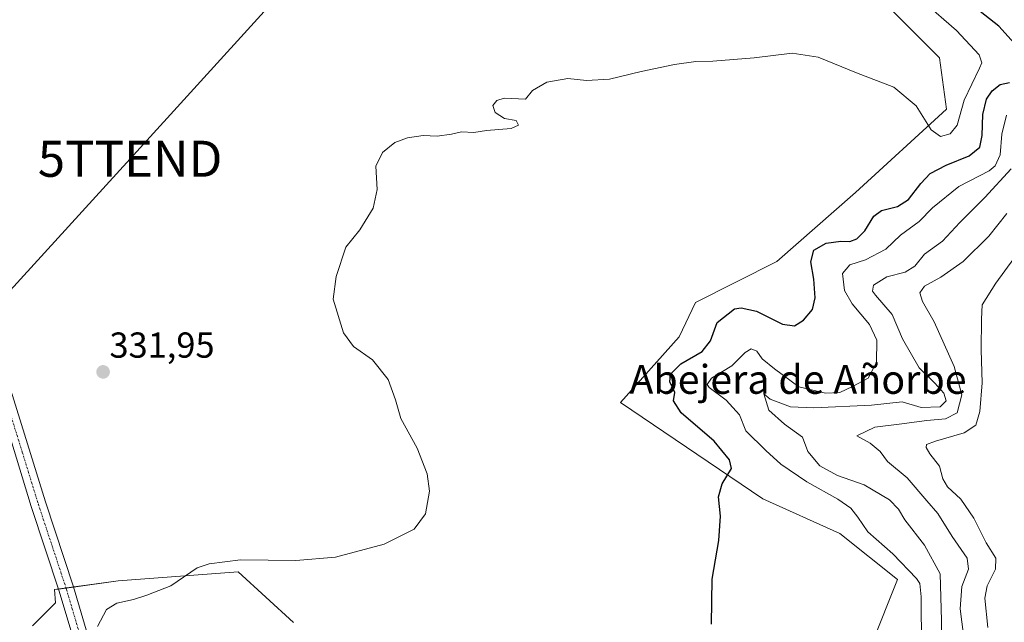
# Model space of a CAD drawing. Units: metres. Extents: x 597696 to 601163, y 4694417 to 4696779.
# Drawn here: x 598180 to 598453, y 4695814 to 4695981 of the extents above; entities that cross this region are included whole.
import ezdxf
from ezdxf.enums import TextEntityAlignment as Align

# ---------------------------------------------------------------- set-up
doc = ezdxf.new("R2010")
doc.units = ezdxf.units.M
doc.header["$MEASUREMENT"] = 0
doc.linetypes.add('TRAZO_Y_PUNTO', pattern=[1, 0.5, -0.25, 0, -0.25])
doc.layers.get('0').update_dxf_attribs({"lineweight": 5})
for name, color, linetype, lineweight in [('Carátula', 7, 'Continuous', 5), ('Cultivos herbáceos CxS', 92, 'Continuous', 0), ('Curva de nivel maestra', 36, 'Continuous', 30), ('Curva de nivel normal', 36, 'Continuous', 0), ('Matorral', 135, 'Continuous', 0), ('Matorral CxS', 135, 'Continuous', 0), ('Pista no pavimentada', 254, 'Continuous', 13), ('Pista no pavimentada Cxs', 254, 'Continuous', 0), ('Pista pavimentada eje', 135, 'TRAZO_Y_PUNTO', 0), ('Punto de cota en terreno', 7, 'Continuous', 0), ('Rótulo de punto de cota en terreno', 19, 'Continuous', 0), ('Tendido', 6, 'Continuous', 0), ('Texto cartográfico', 19, 'Continuous', 0), ('Torre de tendido puntual', 7, 'Continuous', 0)]:
    doc.layers.add(name, color=color, linetype=linetype, lineweight=lineweight)
doc.styles.add('Arial', font='txt', dxfattribs={"height": 0.2})

# ---------------------------------------------------------------- blocks, each defined once
blk = doc.blocks.new('*U155')
at = {"layer": 'Matorral CxS', "color": 135, "linetype": 'Continuous', "lineweight": 0}
for points in [[(598183.08, 4695813.34, 330.37), (598189.48, 4695819.74, 330.34), (598189.23, 4695823.36, 330.44), (598206.87, 4695825.77, 330.22), (598240.17, 4695828.33, 329.77), (598255.53, 4695814.24, 328.78)], [(598415.89, 4695808.36, 325.61), (598423.04, 4695826.14, 320.59), (598407.04, 4695838.94, 321.09), (598385.72, 4695848.55, 324.15), (598346.25, 4695875.22, 326.92), (598362.49, 4695893.45, 326.53), (598367.05, 4695902.96, 326.62), (598389.55, 4695914.4, 326.69), (598411.43, 4695933.55, 327.81), (598436.64, 4695956.66, 330.31), (598434.72, 4695970.9, 330.66), (598421.77, 4695983.85, 330.94)]]:
    blk.add_polyline3d(points, dxfattribs=at)
blk = doc.blocks.new('*U191')
at = {"layer": 'Curva de nivel normal', "color": 36, "linetype": 'Continuous', "lineweight": 0}
blk.add_polyline3d([(598201.19, 4695813.17, 330), (598203.63, 4695817.84, 330), (598206.5, 4695819.64, 330), (598211.16, 4695820.64, 330), (598214.82, 4695821.86, 330), (598221.49, 4695824.44, 330), (598228.82, 4695829.36, 330), (598232.15, 4695830.54, 330), (598240.82, 4695831.65, 330), (598256.15, 4695831.4, 330), (598267.2, 4695832.33, 330), (598280.67, 4695835.99, 330), (598288.94, 4695840.12, 330), (598292.09, 4695844.42, 330), (598293.22, 4695850.71, 330), (598292.56, 4695855.46, 330), (598289.82, 4695862.63, 330), (598285.28, 4695870.81, 330), (598283.8, 4695876.04, 330), (598281.81, 4695881.66, 330), (598277.46, 4695887.1, 330), (598272.11, 4695890.8, 330), (598269.35, 4695894.63, 330), (598266.55, 4695903.94, 330), (598267.33, 4695910.21, 330), (598270.04, 4695918.37, 330), (598273.87, 4695923.16, 330), (598277.56, 4695929.15, 330), (598278.73, 4695934.37, 330), (598278.37, 4695940.84, 330), (598280.15, 4695944.59, 330), (598283.66, 4695947.35, 330), (598287.15, 4695948.7, 330), (598291.43, 4695949.32, 330), (598295.31, 4695949.19, 330), (598299.36, 4695949.68, 330), (598302.14, 4695950.34, 330), (598305.48, 4695950.2, 330), (598309.07, 4695950.69, 330), (598315.88, 4695951.28, 330), (598317.94, 4695952.16, 330), (598317.26, 4695953.48, 330), (598314.04, 4695954.05, 330), (598311.42, 4695955.7, 330), (598310.8, 4695957.62, 330), (598311.92, 4695959.03, 330), (598313.98, 4695959.7, 330), (598319.81, 4695959.41, 330), (598321.81, 4695961.8, 330), (598325.81, 4695964.16, 330), (598331.59, 4695965.1, 330), (598336.74, 4695964.58, 330), (598343.12, 4695964.93, 330), (598351.94, 4695967.08, 330), (598361.14, 4695969.02, 330), (598367.14, 4695969.84, 330), (598371.81, 4695969.92, 330), (598383.29, 4695970.85, 330), (598393.78, 4695972.17, 330), (598401.02, 4695971.03, 330), (598411.69, 4695966.71, 330), (598422.06, 4695962.74, 330), (598428.17, 4695957.57, 330), (598432.36, 4695950.94, 330), (598434.94, 4695949.01, 330), (598437.63, 4695949.78, 330), (598439.6, 4695952.18, 330), (598441.51, 4695959.16, 330), (598445.76, 4695967.98, 330), (598446.42, 4695969.53, 330), (598445.64, 4695971.7, 330), (598439.44, 4695978.5, 330), (598430.2, 4695986.44, 330)], dxfattribs=at)
blk = doc.blocks.new('5PATER')
at = {"layer": 'Carátula', "linetype": 'Continuous', "lineweight": 5}
h = blk.add_hatch(color=250, dxfattribs=at)
edge = h.paths.add_edge_path()
edge.add_ellipse((0, 0.01), major_axis=(-1.33, -1.34), ratio=0.999422, start_angle=0, end_angle=360)
blk = doc.blocks.new('5TTEND')
blk.add_text('5TTEND', height=10).set_placement((0, 0), align=Align.MIDDLE_CENTER)

msp = doc.modelspace()

# ---------------------------------------------------------------- linework, layer by layer
at = {"layer": 'Cultivos herbáceos CxS', "color": 92, "linetype": 'Continuous', "lineweight": 0}
for points in [[(598421.77, 4695983.85, 330.94), (598434.72, 4695970.9, 330.66), (598436.64, 4695956.66, 330.31), (598411.43, 4695933.55, 327.81), (598389.55, 4695914.4, 326.69), (598367.05, 4695902.96, 326.62), (598362.49, 4695893.45, 326.53), (598346.25, 4695875.22, 326.92), (598385.71, 4695848.55, 324.15), (598407.04, 4695838.94, 321.09), (598423.04, 4695826.14, 320.59), (598415.89, 4695808.36, 325.61)], [(598415.89, 4695808.36, 325.6), (598423.04, 4695826.14, 320.59), (598407.04, 4695838.94, 321.09), (598385.71, 4695848.55, 324.15), (598346.25, 4695875.22, 326.92), (598362.49, 4695893.45, 326.53), (598367.05, 4695902.97, 326.62), (598389.55, 4695914.4, 326.69), (598411.43, 4695933.55, 327.81), (598436.64, 4695956.66, 330.31), (598434.72, 4695970.9, 330.66), (598421.77, 4695983.85, 330.94)], [(598255.53, 4695814.24, 328.78), (598240.17, 4695828.33, 329.77), (598206.87, 4695825.77, 330.22), (598189.23, 4695823.36, 330.44), (598189.48, 4695819.74, 330.34), (598183.08, 4695813.34, 330.37)], [(598183.08, 4695813.34, 330.37), (598189.48, 4695819.74, 330.34), (598189.23, 4695823.36, 330.44), (598190.36, 4695823.52, 330.49), (598192.42, 4695823.8, 330.52), (598194.48, 4695824.08, 330.48), (598206.87, 4695825.77, 330.22), (598240.17, 4695828.33, 329.77), (598255.53, 4695814.25, 328.78)]]:
    msp.add_polyline3d(points, dxfattribs=at)
at = {"layer": 'Curva de nivel maestra', "color": 36, "linetype": 'Continuous', "lineweight": 30}
for points in [[(598458.84, 4695971.18, 325), (598451.18, 4695979.67, 325), (598438.67, 4695989.57, 325)], [(598371.46, 4695813.78, 325), (598371.66, 4695826.25, 325), (598373.49, 4695837.01, 325), (598373.92, 4695843.73, 325), (598373.42, 4695849.13, 325), (598374.36, 4695852.73, 325), (598376.95, 4695856.95, 325), (598376.42, 4695859.32, 325), (598372.18, 4695864.56, 325), (598363.04, 4695872.38, 325), (598360.89, 4695875.74, 325), (598361.3, 4695878.07, 325), (598359.86, 4695880.96, 325), (598360.08, 4695883.13, 325), (598362.91, 4695885.97, 325), (598368.88, 4695889.39, 325), (598371.18, 4695892.38, 325), (598373.02, 4695897.44, 325), (598377.81, 4695901.22, 325), (598379.68, 4695901.53, 325), (598383.92, 4695900.56, 325), (598391.13, 4695897.04, 325), (598394.44, 4695896.49, 325), (598397, 4695898.06, 325), (598399.42, 4695901.06, 325), (598400.19, 4695904.29, 325), (598399.81, 4695909.52, 325), (598399.02, 4695914.29, 325), (598399.87, 4695917.52, 325), (598403.24, 4695919.45, 325), (598407.34, 4695920.03, 325), (598409.8, 4695919.9, 325), (598411.8, 4695920.7, 325), (598413.97, 4695922.88, 325), (598416.49, 4695926.92, 325), (598418.6, 4695928.55, 325), (598422.99, 4695929.68, 325), (598426.1, 4695931.61, 325), (598429.47, 4695936.06, 325), (598432.13, 4695938.75, 325), (598436.49, 4695941.11, 325), (598442.95, 4695943.66, 325), (598445.89, 4695946.1, 325), (598446.56, 4695949.36, 325), (598446.67, 4695955.18, 325), (598447.73, 4695959.37, 325), (598449.29, 4695961.7, 325), (598451.47, 4695963.46, 325), (598454.08, 4695964.04, 325)]]:
    msp.add_polyline3d(points, dxfattribs=at)
at = {"layer": 'Curva de nivel normal', "color": 36, "linetype": 'Continuous', "lineweight": 0}
for points in [[(598453.27, 4695955.01, 320), (598451.93, 4695949.7, 320), (598451.5, 4695943.99, 320), (598450.08, 4695940.9, 320), (598448.46, 4695939.53, 320), (598440.07, 4695935.14, 320), (598432.78, 4695929.3, 320), (598429.04, 4695925.48, 320), (598423.88, 4695921.69, 320), (598419.8, 4695917.82, 320), (598414.2, 4695914.83, 320), (598409.85, 4695913.48, 320), (598407.74, 4695911.03, 320), (598408.29, 4695906.33, 320), (598410.45, 4695902.61, 320), (598415.3, 4695896.88, 320), (598417.29, 4695892.58, 320), (598417.17, 4695886.33, 320), (598414.92, 4695882.04, 320), (598410.54, 4695879.71, 320), (598407.05, 4695878.04, 320), (598403.04, 4695877.9, 320), (598395.71, 4695879.62, 320), (598388.89, 4695884.63, 320), (598385.54, 4695887.37, 320), (598383.98, 4695889.55, 320), (598382.47, 4695890.15, 320), (598380.8, 4695889.09, 320), (598377.12, 4695885.48, 320), (598371.47, 4695881.98, 320), (598370.24, 4695880.3, 320), (598370.76, 4695879.42, 320), (598375.47, 4695875.89, 320), (598379.21, 4695871.86, 320), (598380.95, 4695867.36, 320), (598386.56, 4695861.99, 320), (598390.68, 4695858.15, 320), (598397.85, 4695853.27, 320), (598406.45, 4695848.49, 320), (598410.05, 4695845.96, 320), (598412, 4695843.43, 320), (598414.84, 4695839.38, 320), (598421.71, 4695833.29, 320), (598428.26, 4695826.49, 320), (598429.25, 4695825.07, 320), (598429.62, 4695821.33, 320), (598429.65, 4695807.38, 320)], [(598435.13, 4695807.66, 315), (598435.27, 4695814.84, 315), (598434.86, 4695827.78, 315), (598430.49, 4695835.73, 315), (598425.03, 4695842.71, 315), (598423.28, 4695845.71, 315), (598420.82, 4695848.25, 315), (598413.82, 4695852.41, 315), (598406.42, 4695855.05, 315), (598401.53, 4695857.72, 315), (598398.15, 4695861.66, 315), (598396.64, 4695865.64, 315), (598391.66, 4695869.24, 315), (598387.38, 4695873.13, 315), (598385.92, 4695877.66, 315), (598387.7, 4695876.23, 315), (598393.32, 4695874.06, 315), (598399.83, 4695873.82, 315), (598415.8, 4695874.49, 315), (598424.34, 4695875.42, 315), (598429.58, 4695873.85, 315), (598434.9, 4695874.09, 315), (598436.5, 4695875.74, 315), (598435.9, 4695877.87, 315), (598433.43, 4695880.67, 315), (598429.02, 4695884.84, 315), (598424.39, 4695892.96, 315), (598421.58, 4695899.68, 315), (598416.89, 4695905.03, 315), (598416.11, 4695906.17, 315), (598416.4, 4695907.82, 315), (598420.12, 4695910.1, 315), (598425.13, 4695911.38, 315), (598427.8, 4695913.06, 315), (598430.48, 4695916.43, 315), (598435.51, 4695920.06, 315), (598440.35, 4695925.23, 315), (598447.3, 4695932.17, 315), (598454.54, 4695940.05, 315)], [(598453.4, 4695927.7, 310), (598448.33, 4695921.37, 310), (598441.23, 4695914.37, 310), (598435.08, 4695910, 310), (598430.51, 4695907.56, 310), (598429.21, 4695905.64, 310), (598430.01, 4695903.29, 310), (598433.16, 4695897.66, 310), (598438.76, 4695885.24, 310), (598440.85, 4695877.42, 310), (598439.54, 4695872.44, 310), (598436.34, 4695870.71, 310), (598431.14, 4695870.25, 310), (598423.52, 4695869.22, 310), (598416.77, 4695868.43, 310), (598411.77, 4695865.98, 310), (598415.43, 4695863.96, 310), (598418.26, 4695861.68, 310), (598420.23, 4695858.92, 310), (598425.71, 4695854.4, 310), (598431.13, 4695847.97, 310), (598434.18, 4695844.44, 310), (598438.22, 4695838.09, 310), (598442.36, 4695832.04, 310), (598442.76, 4695829.07, 310), (598440.92, 4695824.26, 310), (598440.41, 4695818.06, 310), (598441.34, 4695810.78, 310)], [(598457.78, 4695918.62, 305), (598450.34, 4695908.37, 305), (598446.53, 4695902.37, 305), (598446.34, 4695898.37, 305), (598446.25, 4695889.88, 305), (598446.52, 4695880.72, 305), (598445.84, 4695872.73, 305), (598444.74, 4695868.98, 305), (598441.51, 4695866.83, 305), (598433.54, 4695864.56, 305), (598431.08, 4695863.64, 305), (598431.02, 4695862.74, 305), (598432.01, 4695861, 305), (598434.7, 4695857.65, 305), (598435.62, 4695854.12, 305), (598436.9, 4695851.86, 305), (598440.63, 4695848.49, 305), (598444.16, 4695843.22, 305), (598447.64, 4695836.38, 305), (598450.3, 4695832.04, 305), (598450.2, 4695829.04, 305), (598447.93, 4695824.38, 305), (598447.22, 4695821, 305), (598448.1, 4695812.85, 305)]]:
    msp.add_polyline3d(points, dxfattribs=at)
at = {"layer": 'Matorral', "color": 135, "linetype": 'Continuous', "lineweight": 0}
for points in [[(598415.89, 4695808.36, 325.6), (598423.04, 4695826.14, 320.59), (598407.04, 4695838.94, 321.09), (598385.71, 4695848.55, 324.15), (598346.25, 4695875.22, 326.92), (598362.49, 4695893.45, 326.53), (598367.05, 4695902.97, 326.62), (598389.55, 4695914.4, 326.69), (598411.43, 4695933.55, 327.81), (598436.64, 4695956.66, 330.31), (598434.72, 4695970.9, 330.66), (598421.77, 4695983.85, 330.94)], [(598183.08, 4695813.34, 330.37), (598189.48, 4695819.74, 330.34), (598189.23, 4695823.36, 330.44), (598190.36, 4695823.52, 330.49), (598192.42, 4695823.8, 330.52), (598194.48, 4695824.08, 330.48), (598206.87, 4695825.77, 330.22), (598240.17, 4695828.33, 329.77), (598255.53, 4695814.25, 328.78)]]:
    msp.add_polyline3d(points, dxfattribs=at)
at = {"layer": 'Pista no pavimentada', "color": 254, "linetype": 'Continuous', "lineweight": 13}
for points in [[(598016.5, 4696127.72, 333.22), (598040.16, 4696101.25, 334.05), (598062.95, 4696076.15, 334.55), (598083.93, 4696051.94, 334.66), (598117.77, 4696015.13, 334.85), (598122.19, 4696010, 334.8), (598130.34, 4695999.47, 334.67), (598137.93, 4695987.99, 334.47), (598142.67, 4695979.19, 334.3), (598146.27, 4695971.16, 334.23), (598157.93, 4695937.49, 333.46), (598171.99, 4695894.76, 332.51), (598186.68, 4695847.67, 331.13), (598194.46, 4695824.15, 330.49), (598200.12, 4695804.97, 329.93), (598210.66, 4695771.57, 329.38), (598215.95, 4695755.35, 329.16)], [(598196.22, 4695803.75, 330), (598190.56, 4695822.93, 330.48), (598182.79, 4695846.42, 330.99), (598173.86, 4695875.39, 331.92)]]:
    msp.add_polyline3d(points, dxfattribs=at)
at = {"layer": 'Pista no pavimentada Cxs', "color": 254, "linetype": 'Continuous', "lineweight": 0}
for points in [[(598171.99, 4695894.76, 332.51), (598186.68, 4695847.67, 331.13), (598194.46, 4695824.15, 330.49), (598200.12, 4695804.97, 329.93)], [(598196.22, 4695803.75, 330), (598190.56, 4695822.93, 330.48), (598182.79, 4695846.42, 330.99), (598173.86, 4695875.39, 331.92)]]:
    msp.add_polyline3d(points, dxfattribs=at)
at = {"layer": 'Pista pavimentada eje', "color": 135, "linetype": 'TRAZO_Y_PUNTO', "lineweight": 0}
msp.add_polyline3d([(598138.54, 4695982.56, 334.39), (598141.62, 4695976.62, 334.29), (598143.42, 4695972.6, 334.18), (598145.35, 4695967.83, 334.15), (598151.18, 4695951, 333.89), (598165.9, 4695906.44, 332.84), (598172.93, 4695885.08, 332.23), (598180.27, 4695861.53, 331.54), (598184.74, 4695847.05, 331.08), (598192.51, 4695823.54, 330.51), (598198.17, 4695804.36, 329.98), (598203.44, 4695787.66, 329.68), (598210.82, 4695764.45, 329.4), (598213.46, 4695756.34, 329.22), (598216.31, 4695747.68, 329.23)], dxfattribs=at)
at = {"layer": 'Tendido', "color": 6, "linetype": 'Continuous', "lineweight": 0}
msp.add_polyline3d([(599303.09, 4696752.76, 295.32), (599215.07, 4696692.24, 295.54), (598928.04, 4696495.54, 296.12), (598649.88, 4696305.93, 295.21), (598360.73, 4696108.5, 326.11), (598210.19, 4695942.88, 331.8), (597969.63, 4695679, 337.05), (597764.6, 4695454.26, 359.84), (597719.87, 4695405.21, 371.72)], dxfattribs=at)

# ---------------------------------------------------------------- block references
at = {"layer": 'Curva de nivel normal', "color": 36, "linetype": 'Continuous', "lineweight": 0}
msp.add_blockref('*U191', (0, 0), dxfattribs=at)
at = {"layer": 'Matorral CxS', "color": 135, "linetype": 'Continuous', "lineweight": 0}
msp.add_blockref('*U155', (0, 0), dxfattribs=at)
at = {"layer": 'Punto de cota en terreno', "linetype": 'Continuous', "lineweight": 0}
msp.add_blockref('5PATER', (598202.7, 4695883.75, 331.95), dxfattribs=at)
at = {"layer": 'Torre de tendido puntual', "linetype": 'Continuous', "lineweight": 0}
msp.add_blockref('5TTEND', (598210.19, 4695942.88, 331.79), dxfattribs=at)

# ---------------------------------------------------------------- texts
at = {"layer": 'Rótulo de punto de cota en terreno', "color": 19, "linetype": 'Continuous', "lineweight": 0, "style": 'Arial'}
msp.add_text('331,95', height=7, dxfattribs=at).set_placement((598204.46, 4695885.51), align=Align.BOTTOM_LEFT)
at = {"layer": 'Texto cartográfico', "color": 19, "linetype": 'Continuous', "lineweight": 0, "style": 'Arial'}
msp.add_text('Abejera de Añorbe', height=8, dxfattribs=at).set_placement((598395.44, 4695881.67), align=Align.MIDDLE_CENTER)

doc.saveas('drawing.dxf')
